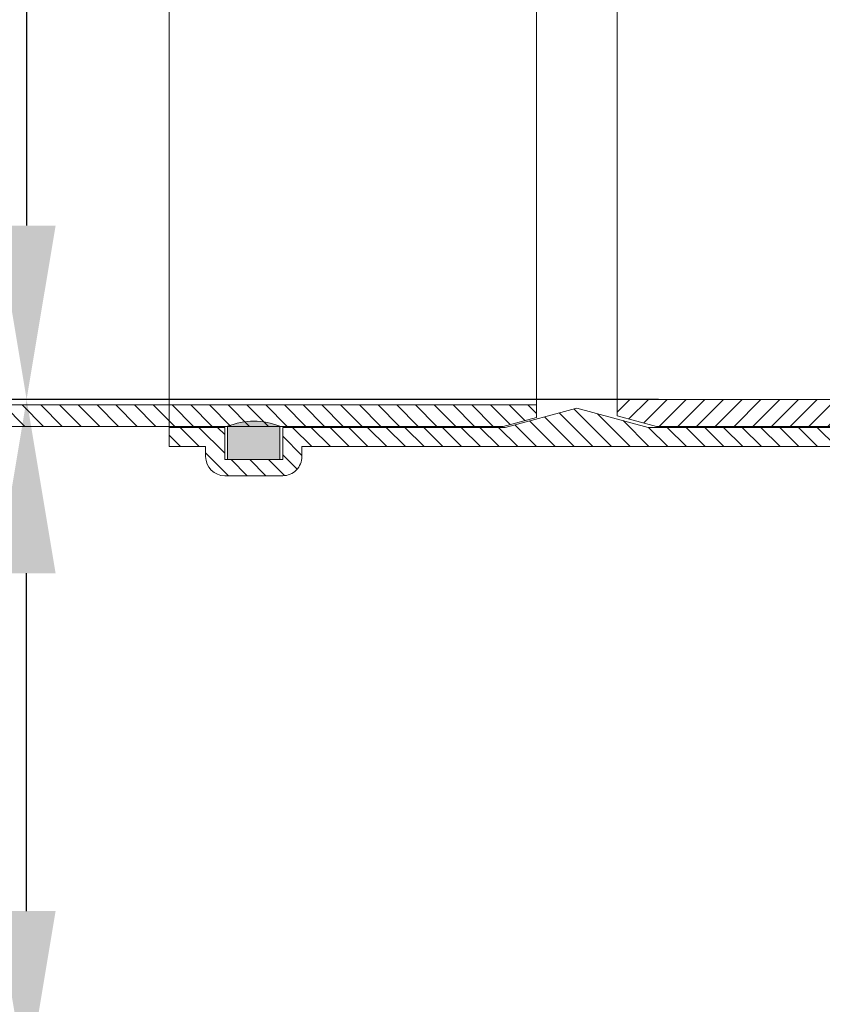
# Model space of a CAD drawing. Units: millimetres. Extents: x 0 to 21000, y 0 to 14850.
# Drawn here: x 4962 to 5250, y 5522 to 5876 of the extents above; entities that cross this region are included whole.
import ezdxf

# ---------------------------------------------------------------- set-up
doc = ezdxf.new("R2010")
doc.units = ezdxf.units.MM
doc.header["$LTSCALE"] = 333.33333
doc.linetypes.add('VERDECKT2', pattern=[4.762499999999999, 3.175, -1.5875])
doc.layers.add('AS_kóty', color=132, linetype='Continuous', lineweight=13)
doc.layers.add('FRW-Kontur', color=7, linetype='Continuous', lineweight=15)
doc.styles.add('AS_Romans', font='simplex.shx', dxfattribs={"width": 0.8})
doc.dimstyles.new('AS_kóty_M25', dxfattribs={"dimscale": 25, "dimtxt": 2.5, "dimasz": 2.5, "dimexe": 2, "dimexo": 2.5, "dimgap": 0.75, "dimtad": 1, "dimdec": 1, "dimtxsty": 'AS_Romans', "dimcen": 2.5, "dimdle": 2, "dimclrd": 256, "dimclre": 256, "dimclrt": 256, "dimadec": 0, "dimazin": 0, "dimtfac": 1, "dimtdec": 0, "dimtmove": 0, "dimatfit": 2, "dimfxl": 0, "dimarcsym": 0})
pattern_1 = [(45, (-203.6822699469864, -129.4545555077542), (-0.003367596045400932, 0.003367596045400933), [])]
pattern_2 = [(45, (-198.5554261566907, -143.77864347305), (-0.003367596045400932, 0.003367596045400933), [])]

# ---------------------------------------------------------------- blocks, each defined once
blk = doc.blocks.new('KG-DR_DN315_(vB)')
h = blk.add_hatch(color=0)
edge = h.paths.add_edge_path()
edge.add_line((0.009399999999999409, 0.1574321155659959), (0.009399999999999409, 0.1694499999999834))
edge.add_line((0.009399999999999409, 0.1694499999999834), (-0.009399999999999409, 0.1694499999999834))
edge.add_line((-0.009399999999999409, 0.1694499999999834), (-0.009399999999999409, 0.1574321155659675))
edge.add_arc((-3.613140442633752e-14, 0.1813318181816328), 0.02568181818167377, 248.5297729303143, 291.4702270698589)
h = blk.add_hatch(color=0)
edge = h.paths.add_edge_path()
edge.add_line((0.009399999999999409, -0.1574321155659959), (0.009399999999999409, -0.1694499999999834))
edge.add_line((0.009399999999999409, -0.1694499999999834), (-0.009399999999999409, -0.1694499999999834))
edge.add_line((-0.009399999999999409, -0.1694499999999834), (-0.009399999999999409, -0.1574321155659675))
edge.add_arc((-3.613140442633752e-14, -0.1813318181816328), 0.02568181818167377, 68.52977293014112, 111.4702270696857, ccw=False)
at = {"color": 0}
for points in [[(0.009399999999999409, 0.1574321155659959), (0.009399999999999409, 0.1694499999999834), (-0.009399999999999409, 0.1694499999999834), (-0.009399999999999409, 0.1574321155659675, 0.189586762342848)], [(0.009399999999999409, -0.1574321155659959), (0.009399999999999409, -0.1694499999999834), (-0.009399999999999409, -0.1694499999999834), (-0.009399999999999409, -0.1574321155659675, -0.189586762342848)]]:
    blk.add_lwpolyline(points, format="xyb", close=True, dxfattribs=at)
blk.add_point((0, 0), dxfattribs=at)
blk = doc.blocks.new('KGU_DN315_(vB)')
at = {"lineweight": 5}
h = blk.add_hatch(dxfattribs=at)
h.set_pattern_fill('ANSI31', color=0, scale=0.0015, style=0)
h.set_pattern_definition(pattern_1)
edge = h.paths.add_edge_path()
edge.add_line((0.01450000000005502, 0.1509637057545206), (-0.0111999999999739, 0.1578499999999963))
edge.add_line((-0.0111999999999739, 0.1578499999999963), (-0.0911999999999864, 0.1578499999999963))
edge.add_line((-0.0911999999999864, 0.1578499999999963), (-0.0911999999999864, 0.1694499999999834))
edge.add_line((-0.0911999999999864, 0.1694499999999834), (-0.1119999999999948, 0.1694499999999834))
edge.add_line((-0.1119999999999948, 0.1694499999999834), (-0.1119999999999948, 0.1578499999999963))
edge.add_line((-0.1119999999999948, 0.1578499999999963), (-0.132000000000005, 0.1578499999999963))
edge.add_line((-0.132000000000005, 0.1578499999999963), (-0.132000000000005, 0.164749999999998))
edge.add_line((-0.132000000000005, 0.164749999999998), (-0.1188999999999965, 0.164749999999998))
edge.add_line((-0.1188999999999965, 0.164749999999998), (-0.118899999999968, 0.1683499999999754))
edge.add_arc((-0.1119999999999663, 0.1683499999999754), 0.006900000000001683, 90, 180, ccw=False)
edge.add_line((-0.1119999999999663, 0.175249999999977), (-0.0911999999999864, 0.175249999999977))
edge.add_arc((-0.09119999999997218, 0.1683499999999896), 0.006899999999987472, -1.1800693755503744e-10, 90.00000000011812, ccw=False)
edge.add_line((-0.08429999999998472, 0.1683499999999754), (-0.08429999999998472, 0.164749999999998))
edge.add_line((-0.08429999999998472, 0.164749999999998), (0.1132999999999811, 0.1647499999999695))
edge.add_line((0.1132999999999811, 0.1647499999999695), (0.1132999999999527, 0.1683499999999469))
edge.add_arc((0.1201999999999543, 0.1683499999999469), 0.006900000000001683, 89.99999999976399, 180, ccw=False)
edge.add_line((0.1201999999999828, 0.1752499999999486), (0.1409999999999627, 0.1752499999999486))
edge.add_arc((0.1409999999999627, 0.1683499999999469), 0.006900000000001683, 0, 90, ccw=False)
edge.add_line((0.1478999999999644, 0.1683499999999469), (0.1478999999999928, 0.1647499999999695))
edge.add_line((0.1478999999999928, 0.1647499999999695), (0.1610000000000014, 0.1647499999999695))
edge.add_line((0.1610000000000014, 0.1647499999999695), (0.1610000000000014, 0.1578499999999678))
edge.add_line((0.1610000000000014, 0.1578499999999678), (0.1409999999999911, 0.1578499999999678))
edge.add_line((0.1409999999999911, 0.1578499999999678), (0.1409999999999911, 0.169449999999955))
edge.add_line((0.1409999999999911, 0.169449999999955), (0.1201999999999828, 0.169449999999955))
edge.add_line((0.1201999999999828, 0.169449999999955), (0.1201999999999828, 0.1578499999999678))
edge.add_line((0.1201999999999828, 0.1578499999999678), (0.04019999999997026, 0.1578499999999678))
edge.add_line((0.04019999999997026, 0.1578499999999678), (0.01450000000005502, 0.1509637057545206))
h = blk.add_hatch(dxfattribs=at)
h.set_pattern_fill('ANSI31', color=0, scale=0.0015, style=0)
h.set_pattern_definition(pattern_1)
edge = h.paths.add_edge_path()
edge.add_line((0.01449999999996976, -0.1509637057545206), (-0.0111999999999739, -0.1578499999999963))
edge.add_line((-0.0111999999999739, -0.1578499999999963), (-0.0911999999999864, -0.1578499999999963))
edge.add_line((-0.0911999999999864, -0.1578499999999963), (-0.0911999999999864, -0.1694499999999834))
edge.add_line((-0.0911999999999864, -0.1694499999999834), (-0.1119999999999948, -0.1694499999999834))
edge.add_line((-0.1119999999999948, -0.1694499999999834), (-0.1119999999999948, -0.1578499999999963))
edge.add_line((-0.1119999999999948, -0.1578499999999963), (-0.132000000000005, -0.1578499999999963))
edge.add_line((-0.132000000000005, -0.1578499999999963), (-0.132000000000005, -0.164749999999998))
edge.add_line((-0.132000000000005, -0.164749999999998), (-0.1188999999999965, -0.164749999999998))
edge.add_line((-0.1188999999999965, -0.164749999999998), (-0.118899999999968, -0.1683499999999754))
edge.add_arc((-0.1119999999999663, -0.1683499999999754), 0.006900000000001683, 180, 270)
edge.add_line((-0.1119999999999663, -0.175249999999977), (-0.0911999999999864, -0.175249999999977))
edge.add_arc((-0.09119999999997219, -0.1683499999999896), 0.006899999999987472, 269.999999999882, 360.000000000118)
edge.add_line((-0.08429999999998472, -0.1683499999999754), (-0.08429999999998472, -0.164749999999998))
edge.add_line((-0.08429999999998472, -0.164749999999998), (0.1132999999999811, -0.1647500000000264))
edge.add_line((0.1132999999999811, -0.1647500000000264), (0.1132999999999527, -0.1683500000000038))
edge.add_arc((0.1201999999999543, -0.1683500000000038), 0.006900000000001683, 180, 270.000000000236)
edge.add_line((0.1201999999999828, -0.1752500000000055), (0.1409999999999627, -0.1752500000000055))
edge.add_arc((0.1409999999999627, -0.1683500000000038), 0.006900000000001683, 270, 360)
edge.add_line((0.1478999999999644, -0.1683500000000038), (0.1478999999999928, -0.1647500000000264))
edge.add_line((0.1478999999999928, -0.1647500000000264), (0.1610000000000014, -0.1647500000000264))
edge.add_line((0.1610000000000014, -0.1647500000000264), (0.1610000000000014, -0.1578500000000247))
edge.add_line((0.1610000000000014, -0.1578500000000247), (0.1409999999999911, -0.1578500000000247))
edge.add_line((0.1409999999999911, -0.1578500000000247), (0.1409999999999911, -0.1694500000000119))
edge.add_line((0.1409999999999911, -0.1694500000000119), (0.1201999999999828, -0.1694500000000119))
edge.add_line((0.1201999999999828, -0.1694500000000119), (0.1201999999999828, -0.1578500000000247))
edge.add_line((0.1201999999999828, -0.1578500000000247), (0.04019999999997026, -0.1578500000000247))
edge.add_line((0.04019999999997026, -0.1578500000000247), (0.01449999999996976, -0.1509637057545206))
at = {"color": 0, "linetype": 'VERDECKT2', "lineweight": 13, "ltscale": 0.5}
for p, q in [((-0.132000000000005, -0.1578499999999963), (-0.132000000000005, 0.1578499999999963)), ((0.1610000000000014, 0.1578499999999678), (0.1610000000000014, -0.1578500000000247))]:
    blk.add_line(p, q, dxfattribs=at)
at = {"color": 0}
for points in [[(0.01450000000005502, 0.1509637057545206), (-0.0111999999999739, 0.1578499999999963), (-0.0911999999999864, 0.1578499999999963), (-0.0911999999999864, 0.1694499999999834), (-0.1119999999999948, 0.1694499999999834), (-0.1119999999999948, 0.1578499999999963), (-0.132000000000005, 0.1578499999999963), (-0.132000000000005, 0.164749999999998), (-0.1188999999999965, 0.164749999999998), (-0.1188999999999965, 0.1683499999999754, -0.414213562373095), (-0.1119999999999663, 0.175249999999977), (-0.0911999999999864, 0.175249999999977, -0.4142135623743021), (-0.08429999999998472, 0.1683499999999754), (-0.08429999999998472, 0.164749999999998), (0.1132999999999811, 0.164749999999998), (0.1132999999999811, 0.1683499999999469, -0.4142135623743021), (0.1201999999999828, 0.1752499999999486), (0.1409999999999627, 0.1752499999999486, -0.414213562373095), (0.1478999999999644, 0.1683499999999469), (0.1478999999999644, 0.1647499999999695), (0.1610000000000014, 0.1647499999999695), (0.1610000000000014, 0.1578499999999678), (0.1409999999999911, 0.1578499999999678), (0.1409999999999911, 0.169449999999955), (0.1201999999999828, 0.169449999999955), (0.1201999999999828, 0.1578499999999678), (0.04019999999997026, 0.1578499999999678)], [(0.01449999999996976, -0.1509637057545206), (-0.0111999999999739, -0.1578499999999963), (-0.0911999999999864, -0.1578499999999963), (-0.0911999999999864, -0.1694499999999834), (-0.1119999999999948, -0.1694499999999834), (-0.1119999999999948, -0.1578499999999963), (-0.132000000000005, -0.1578499999999963), (-0.132000000000005, -0.164749999999998), (-0.1188999999999965, -0.164749999999998), (-0.1188999999999965, -0.1683499999999754, 0.414213562373095), (-0.1119999999999663, -0.175249999999977), (-0.0911999999999864, -0.175249999999977, 0.4142135623743021), (-0.08429999999998472, -0.1683499999999754), (-0.08429999999998472, -0.164749999999998), (0.1132999999999811, -0.164749999999998), (0.1132999999999811, -0.1683500000000038, 0.4142135623743021), (0.1201999999999828, -0.1752500000000055), (0.1409999999999627, -0.1752500000000055, 0.414213562373095), (0.1478999999999644, -0.1683500000000038), (0.1478999999999644, -0.1647500000000264), (0.1610000000000014, -0.1647500000000264), (0.1610000000000014, -0.1578500000000247), (0.1409999999999911, -0.1578500000000247), (0.1409999999999911, -0.1694500000000119), (0.1201999999999828, -0.1694500000000119), (0.1201999999999828, -0.1578500000000247), (0.04019999999997026, -0.1578500000000247)]]:
    blk.add_lwpolyline(points, format="xyb", close=True, dxfattribs=at)
for p in [(-0.132000000000005, 0), (-0.1015999999999906, 0), (0, 0), (0.02899999999999636, -2.842170943040401e-14), (0.1305999999999869, -2.842170943040401e-14), (0.1610000000000014, -2.842170943040401e-14)]:
    blk.add_point(p, dxfattribs=at)
for p in [(-0.1015999999999906, 0), (0.1305999999999869, -2.842170943040401e-14)]:
    blk.add_blockref('KG-DR_DN315_(vB)', p, dxfattribs=at)
blk = doc.blocks.new('KG-Rohr_DN315_gesSP_(0.35m)_(vB)')
at = {"lineweight": 5}
h = blk.add_hatch(dxfattribs=at)
h.set_pattern_fill('ANSI31', color=0, scale=0.0015, style=0)
h.set_pattern_definition([(45, (-212.3300804288639, -105.5797253876667), (-0.003367596045400932, 0.003367596045400933), [])])
h.paths.add_polyline_path([(0.2179999999999893, -0.1574999999999989), (0.2179999999999893, -0.149799999999999), (-0.132000000000005, -0.149799999999999), (-0.1320000000000334, -0.1542846096908193), (-0.1200000000000045, -0.1574999999999989)])
at = {"color": 0, "lineweight": 13}
blk.add_lwpolyline([(-0.132000000000005, -0.149799999999999), (-0.132000000000005, 0.149799999999999)], dxfattribs=at)
at = {"color": 0}
blk.add_lwpolyline([(0.2179999999999893, -0.1574999999999989), (0.2179999999999893, -0.149799999999999), (-0.132000000000005, -0.149799999999999), (-0.132000000000005, -0.1542846096908193), (-0.1200000000000045, -0.1574999999999989)], close=True, dxfattribs=at)
blk = doc.blocks.new('Zulauf _KG_DN315')
at = {"lineweight": 5}
h = blk.add_hatch(dxfattribs=at)
h.set_pattern_fill('ANSI31', color=0, scale=0.0015, style=0)
h.set_pattern_definition(pattern_2)
h.paths.add_polyline_path([(-0.2023249999999734, 0.3053125000000421), (-0.2164999999999964, 0.3015143201972705), (-0.2164999999999964, 0.2956250000000296), (0.009999999999962483, 0.2956250000000296), (0.009999999999962483, 0.3053125000000421)])
h = blk.add_hatch(dxfattribs=at)
h.set_pattern_fill('ANSI31', color=0, scale=0.0015, style=0)
h.set_pattern_definition(pattern_2)
h.paths.add_polyline_path([(-0.2023249999999734, -0.009687500000012506), (-0.2164999999999964, -0.005889320197240977), (-0.2164999999999964, 0), (0.009999999999962483, 0), (0.009999999999962483, -0.009687500000012506)])
at = {"color": 0, "linetype": 'Continuous', "lineweight": 13}
blk.add_line((-0.2164999999999964, 0.2956250000000296), (-0.2164999999999964, 0), dxfattribs=at)
at = {"color": 0, "linetype": 'Continuous'}
for points in [[(-0.2023249999999734, 0.3053125000000421), (-0.2164999999999964, 0.3015143201972705), (-0.2164999999999964, 0.2956250000000296), (0.009999999999962483, 0.2956250000000296), (0.009999999999962483, 0.3053125000000421)], [(-0.2023249999999734, -0.009687500000012506), (-0.2164999999999964, -0.005889320197240977), (-0.2164999999999964, 0), (0.009999999999962483, 0), (0.009999999999962483, -0.009687500000012506)]]:
    blk.add_lwpolyline(points, close=True, dxfattribs=at)
at = {"color": 0, "lineweight": 5}
for centre, radius, start, end in [((-0.2918551279049098, 0.1478124999999864), 0.3404743283163452, 332.4456415468167, 27.55435845319201), ((-0.2535618073252977, 0.1478124999999864), 0.3021810077367595, 330.7151276670638, 29.28487233294352)]:
    blk.add_arc(centre, radius, start, end, dxfattribs=at)
blk.add_point((0, 0), dxfattribs=at)
blk = doc.blocks.new('SAR+PDR_DA 600_Zul_KG_DN300_(UT)_P10')
at = {"color": 0, "lineweight": 5}
blk.add_blockref('Zulauf _KG_DN315', (-0.2490000000000236, 0.01649999999995089), dxfattribs=at)
blk = doc.blocks.new('*D69')
at = {"layer": 'AS_kóty', "lineweight": -2}
for p, q in [((5301.574309946641, 6904.850499121439), (4914.034292853837, 6904.850499121439)), ((4964.034292853837, 6842.350499121439), (4964.034292853837, 5801.8505500055)), ((5191.125632676157, 5739.3505500055), (4914.034292853837, 5739.3505500055))]:
    blk.add_line(p, q, dxfattribs=at)
at = {"layer": 'AS_kóty'}
for points in [[(4974.450959520504, 6842.350499121439), (4953.61762618717, 6842.350499121439), (4964.034292853837, 6904.850499121439)], [(4953.61762618717, 5801.8505500055), (4974.450959520504, 5801.8505500055), (4964.034292853837, 5739.3505500055)]]:
    blk.add_solid(points, dxfattribs=at)
at = {"layer": 'Defpoints', "color": 0}
for p in [(5364.074309946641, 6904.850499121439), (4964.034292853837, 5739.3505500055), (5253.625632676157, 5739.3505500055)]:
    blk.add_point(p, dxfattribs=at)
at = {"layer": 'AS_kóty', "insert": (4914.034292853837, 6299.562971031608), "char_height": 62.5, "attachment_point": 5, "rotation": 90, "style": 'AS_Romans'}
blk.add_mtext('H{\\H0.64000x;nátok}', dxfattribs=at)
blk = doc.blocks.new('*D70')
at = {"layer": 'AS_kóty', "lineweight": -2}
for p, q in [((5113.790998728734, 5739.3505500055), (4914.034292853837, 5739.3505500055)), ((4964.034292853837, 5555.350562819743), (4964.034292853837, 5676.8505500055)), ((5179.290553066813, 5492.850562819743), (4914.034292853837, 5492.850562819743))]:
    blk.add_line(p, q, dxfattribs=at)
at = {"layer": 'AS_kóty'}
for points in [[(4974.450959520504, 5676.8505500055), (4953.61762618717, 5676.8505500055), (4964.034292853837, 5739.3505500055)], [(4953.61762618717, 5555.350562819743), (4974.450959520504, 5555.350562819743), (4964.034292853837, 5492.850562819743)]]:
    blk.add_solid(points, dxfattribs=at)
at = {"layer": 'Defpoints', "color": 0}
for p in [(4964.034292853837, 5739.3505500055), (5176.290998728734, 5739.3505500055), (5241.790553066813, 5492.850562819743)]:
    blk.add_point(p, dxfattribs=at)
at = {"layer": 'AS_kóty', "insert": (4908.081911901456, 5616.100556412621), "char_height": 62.5, "attachment_point": 5, "rotation": 90, "style": 'AS_Romans'}
blk.add_mtext('246,5', dxfattribs=at)

msp = doc.modelspace()

# ---------------------------------------------------------------- block references
at = {"layer": 'FRW-Kontur', "color": 0, "lineweight": 5, "xscale": 1000, "yscale": 1000, "zscale": 1000}
msp.add_blockref('SAR+PDR_DA 600_Zul_KG_DN300_(UT)_P10', (5641.791009567772, 5722.850550005492), dxfattribs=at)
at = {"layer": 'FRW-Kontur', "color": 8, "xscale": -1000, "yscale": 1000, "zscale": 1000}
for name, p in [('KG-Rohr_DN315_gesSP_(0.35m)_(vB)', (5015.291009567684, 5887.163050005429)), ('KGU_DN315_(vB)', (5176.291009567743, 5887.163050005458))]:
    msp.add_blockref(name, p, dxfattribs=at)

# ---------------------------------------------------------------- dimensions: what is measured, and where the dimension line sits
at = {"layer": 'AS_kóty'}
dim = msp.add_linear_dim(base=(4964.034292853837, 5739.3505500055), p1=(5364.074309946641, 6904.850499121439), p2=(5253.625632676157, 5739.3505500055), angle=90, text='\\pxsm2,qr;H{\\H0.64x;nátok}', dimstyle='AS_kóty_M25', override={"dimtxsty": 'AS_Romans'}, dxfattribs=at)
dim.commit()
dim.dimension.update_dxf_attribs({"geometry": '*D69', "text_midpoint": (4964.034292853837, 6299.562971031608), "dimtype": 160})
dim = msp.add_linear_dim(base=(4964.034292853837, 5739.3505500055), p1=(5241.790553066813, 5492.850562819743), p2=(5176.290998728734, 5739.3505500055), angle=90, dimstyle='AS_kóty_M25', dxfattribs=at)
dim.commit()
dim.dimension.update_dxf_attribs({"geometry": '*D70', "text_midpoint": (4908.081911901456, 5616.100556412621)})

doc.saveas('drawing.dxf')
